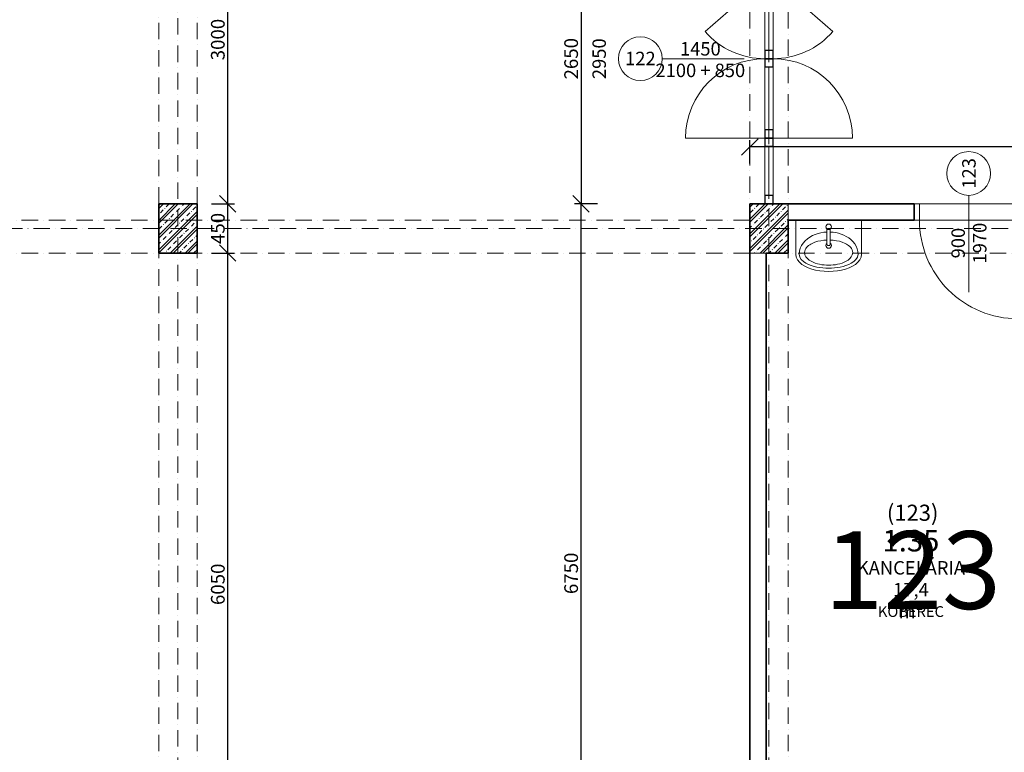
# Model space of a CAD drawing. Units: millimetres. Extents: x -4705 to 193094, y -5753 to 21425.
# Drawn here: x 84955 to 93950, y 1716 to 8406 of the extents above; entities that cross this region are included whole.
import ezdxf

# ---------------------------------------------------------------- set-up
doc = ezdxf.new("R2010")
doc.units = ezdxf.units.MM
doc.linetypes.add('lbs bodkoc 7mm', pattern=[250, 150, -50, 0, -50])
for name, color, linetype, lineweight in [('A-c HRUBA', 1, 'Continuous', 35), ('A-c NAD ROV REZU', 4, 'lbs bodkoc 7mm', 9), ('A-c V POHLADE', 251, 'Continuous', 9), ('A-DVERE', 136, 'Continuous', 9), ('A-DVERE POPIS', 116, 'Continuous', 5), ('A-DVERE-zn', 136, 'Continuous', 9), ('A-MIESTNOST POPIS', 2, 'Continuous', 5), ('A-MIESTNOST POPIS-PASPORT', 42, 'Continuous', 5), ('A-OS', 2, 'Continuous', 5), ('A-SANITA', 9, 'Continuous', 9), ('A-SRAFY', 2, 'Continuous', 9), ('A-ZS', 3, 'Continuous', 9), ('A-ZS POPIS', 4, 'Continuous', 5), ('A-ZS-zn', 3, 'Continuous', 9)]:
    doc.layers.add(name, color=color, linetype=linetype, lineweight=lineweight)
doc.layers.add('A-KOTY', color=3, linetype='Continuous')
doc.styles.add('AN 25_M50', font='ARIALN.TTF', dxfattribs={"height": 125})
doc.dimstyles.new('lbs_2_5_m50_FINAL', dxfattribs={"dimscale": 300, "dimtxt": 125, "dimasz": 0.5, "dimexe": 0.205052, "dimexo": 0.004921, "dimgap": 0.09, "dimtad": 1, "dimdec": 0, "dimzin": 1, "dimdsep": 46, "dimtxsty": 'AN 25_M50', "dimblk1": 'OBLIQUE', "dimblk2": 'OBLIQUE', "dimsah": 1, "dimcen": 0.09, "dimazin": 0, "dimtfac": 1, "dimtdec": 0, "dimtmove": 1, "dimatfit": 2, "dimfxl": 0.5, "dimfxlon": 1, "dimtvp": 1, "dimtolj": 1, "dimtzin": 0, "dimarcsym": 0})
pattern_1 = [(45, (43309.91, 66572.41), (-67.35192, 67.35192), []), (45, (43336.85, 66572.41), (-67.35192, 67.35192), []), (45, (43390.73, 66572.41), (-40.41115, 94.29269), [38.1, -19.05, 1.676, -17.374])]

# ---------------------------------------------------------------- blocks, each defined once
blk = doc.blocks.new('Dvere s prekladom - 900x2000 _PRAH_1-90-1_NP')
at = {"layer": 'A-c NAD ROV REZU'}
for p, q in [((-450, 75), (450, 75)), ((-450, -75), (450, -75))]:
    blk.add_line(p, q, dxfattribs=at)
at = {"layer": 'A-DVERE', "lineweight": 18}
for p, q in [((-500, 75), (-450, 75)), ((-450, 75), (-450, -75)), ((450, 75), (450, -75)), ((500, 75), (450, 75)), ((-450, -75), (-500, -75)), ((450, -75), (500, -75))]:
    blk.add_line(p, q, dxfattribs=at)
at = {"layer": 'A-DVERE'}
for p, q in [((450, 75), (-450, 75)), ((-450, 75), (-450, -75)), ((450, -75), (450, 75)), ((-450, -75), (450, -75))]:
    blk.add_line(p, q, dxfattribs=at)
at = {"layer": 'A-DVERE-zn'}
blk.add_line((-450, 75), (-450, 975), dxfattribs=at)
blk.add_arc((-450, 75), 900, 360, 90, dxfattribs=at)
blk = doc.blocks.new('umyvadlo - Sirka 600_1-80-1_NP')
at = {"layer": 'A-SANITA'}
for p, q in [((-300, 0), (-300, -310.6)), ((300, -310.6), (300, 0)), ((-15, -78.5), (-15, -192.5)), ((15, -192.5), (15, -78.5)), ((-15, -207.9), (-15, -192.5)), ((-15, -207.9), (-15, -221.5)), ((-15, -221.5), (-15, -224.2)), ((15, -207.9), (15, -192.5)), ((15, -207.9), (15, -221.5)), ((15, -224.2), (15, -221.5))]:
    blk.add_line(p, q, dxfattribs=at)
for points in [[(-14.5, -80.3), (-14.6, -80.3), (-14.6, -80.3)], [(14.6, -80.3), (14.6, -80.3), (14.5, -80.3)], [(-269.7, -310.6), (-267.3, -283.2), (-260, -256.6), (-248.5, -231.6), (-233.3, -208.6), (-215.1, -188), (-194.5, -169.7), (-171.9, -153.9), (-147.8, -140.6), (-122.6, -129.5), (-96.5, -120.8), (-69.7, -114.2), (-42.5, -109.9), (-15, -107.6)], [(15, -107.6), (40.5, -109.6), (65.8, -113.5), (90.8, -119.2), (115.2, -126.8), (138.9, -136.4), (161.7, -147.9), (183.4, -161.5), (203.6, -177.2), (221.9, -195.1), (238, -214.9), (251.3, -236.8), (261.3, -260.3), (267.6, -285.1), (269.7, -310.6)], [(-220, -295.6), (-218.7, -282.9), (-214.8, -270.8), (-208.9, -259.6), (-201.4, -249.3), (-192.6, -240), (-183, -231.7), (-172.6, -224.3), (-161.8, -217.6), (-150.5, -211.7)], [(-150.5, -211.7), (-124.8, -200.9), (-98, -192.6), (-70.7, -186.7), (-42.9, -182.8), (-15, -180.8)], [(-15, -192.5), (-15, -207.9)], [(-15, -221.5), (-15, -207.9)], [(-15, -224.2), (-14.7, -225.5), (-13.7, -226.8), (-12.1, -228), (-10, -229), (-7.5, -229.8), (-4.6, -230.3), (-1.6, -230.6), (1.6, -230.6), (4.6, -230.3), (7.5, -229.8), (10, -229), (12.1, -228), (13.7, -226.8), (14.7, -225.5), (15, -224.2)], [(15, -180.8), (42.9, -182.8), (70.7, -186.7), (98, -192.6), (124.8, -200.9), (150.5, -211.7)], [(15, -192.5), (15, -207.9)], [(15, -221.5), (15, -207.9)], [(150.5, -211.7), (161.8, -217.6), (172.6, -224.3), (183, -231.7), (192.6, -240), (201.4, -249.3), (208.9, -259.6), (214.8, -270.8), (218.7, -282.9), (220, -295.6)], [(-300, -310.6), (-295.9, -337.5), (-284.5, -362.4), (-267.1, -384.4), (-244.8, -403.6), (-218.3, -420.3), (-188.1, -434.6), (-154.6, -446.4), (-118.4, -455.7), (-80.1, -462.4), (-40.4, -466.4), (0, -467.8), (40.4, -466.4), (80.1, -462.4), (118.4, -455.7), (154.6, -446.4), (188.1, -434.6), (218.3, -420.3), (244.8, -403.6), (267.1, -384.4), (284.5, -362.4), (295.9, -337.5), (300, -310.6)], [(269.7, -310.6), (264, -336.5), (249.4, -359), (229.8, -377.1), (207.4, -391.7), (183.3, -403.7), (158.3, -413.4), (132.7, -421.1), (106.6, -427.2), (80.1, -431.8), (53.6, -435), (26.8, -436.9), (0, -437.5), (-26.8, -436.9), (-53.6, -435), (-80.2, -431.8), (-106.6, -427.2), (-132.7, -421.1), (-158.3, -413.4), (-183.3, -403.7), (-207.3, -391.8), (-229.7, -377.1), (-249.4, -358.9), (-264, -336.6), (-269.7, -310.6)], [(220, -295.6), (216.5, -315.9), (207.2, -334.3), (193.8, -350), (177.8, -363.3), (160.2, -374.4), (141.7, -383.6), (122.4, -391.1), (102.7, -397.3), (82.5, -402.2), (62, -405.9), (41.5, -408.5), (20.8, -410.1), (0, -410.6), (-20.8, -410.1), (-41.5, -408.5), (-62, -405.9), (-82.5, -402.2), (-102.7, -397.3), (-122.4, -391.1), (-141.6, -383.6), (-160.3, -374.3), (-177.8, -363.3), (-193.7, -350.1), (-207.2, -334.3), (-216.5, -315.9), (-220, -295.6)]]:
    blk.add_lwpolyline(points, dxfattribs=at)
for centre, radius, start, end in [((0, -60), 25, 0, 180), ((0, -60), 25, 0, 180), ((0, -60), 25, 180, 232.85284), ((0, -60), 25, 180, 0), ((431.3, -84.4), 446.3, 179.24332, 179.43548), ((397.4, -61.1), 412.4, 182.46086, 182.67812), ((-397.4, -61.1), 412.4, 357.32188, 357.53914), ((-431.3, -84.4), 446.3, 0.56452, 0.75668), ((0, -60), 25, 307.14549, 0), ((0, -230.6), 25, 128.79168, 180), ((0, -230.6), 25, 180, 0), ((0, -230.6), 25, 0, 51.00029)]:
    blk.add_arc(centre, radius, start, end, dxfattribs=at)
at = {"layer": 'A-SANITA', "start_tangent": (-0.800652, -0.59913), "end_tangent": (-0.800652, 0.59913)}
blk.add_spline([(15, -80), (14.4, -80.5), (13.5, -81.1), (12.9, -81.4), (12.6, -81.6), (12.3, -81.8), (10.7, -82.6), (9, -83.3), (8.5, -83.5), (8, -83.7), (7.1, -84), (2.9, -84.8), (-2.9, -84.8), (-5.7, -84.3), (-7.1, -84), (-8.4, -83.6), (-9, -83.3), (-9.6, -83.1), (-10.8, -82.6), (-11.8, -82), (-12.3, -81.8), (-12.7, -81.5), (-13.1, -81.3), (-13.5, -81.1), (-14.1, -80.7), (-15, -80)], degree=3, dxfattribs=at)
blk = doc.blocks.new('lbs D_ZS_2K - 75x75 ram kyvne_1-312-1_NP')
at = {"layer": 'A-ZS', "lineweight": 25}
for p, q in [((-650, 37.5), (-725, 37.5)), ((-725, 37.5), (-725, -37.5)), ((-650, -37.5), (-650, 37.5)), ((0, 37.5), (-75, 37.5)), ((-75, 37.5), (-75, -37.5)), ((0, -37.5), (0, 37.5)), ((75, 37.5), (0, 37.5)), ((0, 37.5), (0, -37.5)), ((75, -37.5), (75, 37.5)), ((725, 37.5), (650, 37.5)), ((650, 37.5), (650, -37.5)), ((725, -37.5), (725, 37.5)), ((-725, -37.5), (-650, -37.5)), ((-75, -37.5), (0, -37.5)), ((0, -37.5), (75, -37.5)), ((650, -37.5), (725, -37.5))]:
    blk.add_line(p, q, dxfattribs=at)
at = {"layer": 'A-ZS'}
for p, q in [((-650, 37.5), (-75, 37.5)), ((75, 37.5), (650, 37.5)), ((-650, 0), (-75, 0)), ((-75, -37.5), (-650, -37.5)), ((75, 0), (650, 0)), ((650, -37.5), (75, -37.5))]:
    blk.add_line(p, q, dxfattribs=at)
at = {"layer": 'A-ZS-zn'}
for p, q in [((725, 37.5), (725, 762.5)), ((-725, 37.5), (-249, 584.3)), ((-725, -37.5), (-249, -584.3)), ((725, -37.5), (725, -762.5))]:
    blk.add_line(p, q, dxfattribs=at)
for centre, start, end in [((725, 37.5), 90, 180), ((-725, 37.5), 360, 48.95831), ((-725, -37.5), 311.04169, 0), ((725, -37.5), 180, 270)]:
    blk.add_arc(centre, 725, start, end, dxfattribs=at)
blk = doc.blocks.new('lbs_ZS_skl panel - sklo bez hr v podoryse_1-310-1_NP')
at = {"layer": 'A-ZS'}
blk.add_line((-225, 0), (225, 0), dxfattribs=at)
blk = doc.blocks.new('Rectangular Mullion - 75x75_1-309-1_NP')
at = {"layer": 'A-ZS', "lineweight": 25}
for p, q in [((-75, 37.5), (0, 37.5)), ((-75, -37.5), (-75, 37.5)), ((0, 37.5), (0, -37.5)), ((0, -37.5), (-75, -37.5))]:
    blk.add_line(p, q, dxfattribs=at)
blk = doc.blocks.new('Rectangular Mullion - 75x75_1-307-1_NP')
at = {"layer": 'A-ZS', "lineweight": 25}
for p, q in [((-37.5, 37.5), (37.5, 37.5)), ((-37.5, -37.5), (-37.5, 37.5)), ((37.5, 37.5), (37.5, -37.5)), ((37.5, -37.5), (-37.5, -37.5))]:
    blk.add_line(p, q, dxfattribs=at)
blk = doc.blocks.new('Rectangular Mullion - 75x75_1-299-1_NP')
at = {"layer": 'A-ZS'}
for p, q in [((75562.5, 6800), (75562.5, 7250)), ((75637.5, 6800), (75637.5, 7250))]:
    blk.add_line(p, q, dxfattribs=at)
blk = doc.blocks.new('Rectangular Mullion - 75x75_1-46-1_NP')
at = {"layer": 'A-ZS'}
for p, q in [((75562.5, 8050), (75562.5, 8812.5)), ((75637.5, 8050), (75637.5, 8812.5))]:
    blk.add_line(p, q, dxfattribs=at)
blk = doc.blocks.new('Rectangular Mullion - 75x75_1-45-1_NP')
at = {"layer": 'A-ZS'}
for p, q in [((75562.5, 6800), (75562.5, 7287.5)), ((75637.5, 6800), (75637.5, 7287.5)), ((75562.5, 6800), (75637.5, 6800))]:
    blk.add_line(p, q, dxfattribs=at)
blk = doc.blocks.new('lbs popis dveri sirk-vysk - 2_5mm_M50 P_1-3698099-1_NP')
at = {"layer": 'A-DVERE POPIS'}
blk.add_line((0, 13.44), (0, -4.24), dxfattribs=at)
blk.add_circle((0, 17.44), 4, dxfattribs=at)
blk = doc.blocks.new('lbs ZS dvere v_s - 2_5mm_M50 L_1-3698674-1_NP')
at = {"layer": 'A-ZS POPIS'}
blk.add_line((-2.97, 0), (12.03, 0), dxfattribs=at)
blk.add_circle((-6.97, 0), 4, dxfattribs=at)
blk = doc.blocks.new('_Oblique')
at = {"color": 0, "linetype": 'ByBlock', "lineweight": -2}
blk.add_line((-0.5, -0.5), (0.5, 0.5), dxfattribs=at)
blk = doc.blocks.new('*D869')
at = {"layer": 'A-KOTY', "color": 0, "lineweight": -2, "transparency": 16777216}
for p, q in [((90233.5, 6725), (90022, 6725)), ((90083.5, -25), (90083.5, 6725)), ((90233.5, -25), (90022, -25))]:
    blk.add_line(p, q, dxfattribs=at)
at = {"layer": 'A-KOTY', "color": 0, "lineweight": -2, "transparency": 16777216, "xscale": 150, "yscale": 150, "zscale": 150}
for p, rotation in [((90083.5, 6725), 90), ((90083.5, -25), 270)]:
    blk.add_blockref('_Oblique', p, dxfattribs=dict(at, rotation=rotation))
at = {"layer": 'A-KOTY', "color": 0, "transparency": 16777216, "insert": (89992.7, 3350), "char_height": 125, "attachment_point": 5, "rotation": 90, "style": 'AN 25_M50'}
blk.add_mtext('\\A1;6750', dxfattribs=at)
blk = doc.blocks.new('*D1064')
at = {"layer": 'A-KOTY', "color": 0, "lineweight": -2, "transparency": 16777216}
for p, q in [((-175, -3875), (-175, -4086.5)), ((188322.9, -3875), (188322.9, -4086.5)), ((188322.9, -4025), (-175, -4025))]:
    blk.add_line(p, q, dxfattribs=at)
at = {"layer": 'A-KOTY', "color": 0, "lineweight": -2, "transparency": 16777216, "xscale": 150, "yscale": 150, "zscale": 150, "rotation": 180}
blk.add_blockref('_Oblique', (-175, -4025), dxfattribs=at)
at = {"layer": 'A-KOTY', "color": 0, "lineweight": -2, "transparency": 16777216, "xscale": 150, "yscale": 150, "zscale": 150}
blk.add_blockref('_Oblique', (188322.9, -4025), dxfattribs=at)
at = {"layer": 'A-KOTY', "color": 0, "transparency": 16777216, "insert": (94074, -3934.2), "char_height": 125, "attachment_point": 5, "style": 'AN 25_M50'}
blk.add_mtext('\\A1;188498', dxfattribs=at)
blk = doc.blocks.new('*D1472')
at = {"layer": 'A-KOTY', "color": 0, "lineweight": -2, "transparency": 16777216}
for p, q in [((90233.5, 9375), (90022, 9375)), ((90083.5, 9375), (90083.5, 6725)), ((90233.5, 6725), (90022, 6725))]:
    blk.add_line(p, q, dxfattribs=at)
at = {"layer": 'A-KOTY', "color": 0, "lineweight": -2, "transparency": 16777216, "xscale": 150, "yscale": 150, "zscale": 150}
for p, rotation in [((90083.5, 9375), 90), ((90083.5, 6725), 270)]:
    blk.add_blockref('_Oblique', p, dxfattribs=dict(at, rotation=rotation))
at = {"layer": 'A-KOTY', "color": 0, "transparency": 16777216, "insert": (89992.7, 8050), "char_height": 125, "attachment_point": 5, "rotation": 90, "style": 'AN 25_M50'}
blk.add_mtext('\\A1;2650', dxfattribs=at)
blk = doc.blocks.new('*D1518')
at = {"layer": 'A-KOTY', "color": 0, "lineweight": -2, "transparency": 16777216}
for p, q in [((91625, 7094.3), (91625, 7305.8)), ((97375, 7094.3), (97375, 7305.8)), ((97375, 7244.3), (91625, 7244.3))]:
    blk.add_line(p, q, dxfattribs=at)
at = {"layer": 'A-KOTY', "color": 0, "lineweight": -2, "transparency": 16777216, "xscale": 150, "yscale": 150, "zscale": 150, "rotation": 180}
blk.add_blockref('_Oblique', (91625, 7244.3), dxfattribs=at)
at = {"layer": 'A-KOTY', "color": 0, "lineweight": -2, "transparency": 16777216, "xscale": 150, "yscale": 150, "zscale": 150}
blk.add_blockref('_Oblique', (97375, 7244.3), dxfattribs=at)
at = {"layer": 'A-KOTY', "color": 0, "transparency": 16777216, "insert": (94500, 7335.1), "char_height": 125, "attachment_point": 5, "style": 'AN 25_M50'}
blk.add_mtext('\\A1;5750', dxfattribs=at)
blk = doc.blocks.new('*D1557')
at = {"layer": 'A-KOTY', "color": 0, "lineweight": -2, "transparency": 16777216}
for p, q in [((86705.7, 6275), (86917.2, 6275)), ((86855.7, 225), (86855.7, 6275)), ((86705.7, 225), (86917.2, 225))]:
    blk.add_line(p, q, dxfattribs=at)
at = {"layer": 'A-KOTY', "color": 0, "lineweight": -2, "transparency": 16777216, "xscale": 150, "yscale": 150, "zscale": 150}
for p, rotation in [((86855.7, 6275), 90), ((86855.7, 225), 270)]:
    blk.add_blockref('_Oblique', p, dxfattribs=dict(at, rotation=rotation))
at = {"layer": 'A-KOTY', "color": 0, "transparency": 16777216, "insert": (86764.9, 3250), "char_height": 125, "attachment_point": 5, "rotation": 90, "style": 'AN 25_M50'}
blk.add_mtext('\\A1;6050', dxfattribs=at)
blk = doc.blocks.new('*D1558')
at = {"layer": 'A-KOTY', "color": 0, "lineweight": -2, "transparency": 16777216}
for p, q in [((86705.7, 6725), (86917.2, 6725)), ((86855.7, 6275), (86855.7, 6725)), ((86705.7, 6275), (86917.2, 6275))]:
    blk.add_line(p, q, dxfattribs=at)
at = {"layer": 'A-KOTY', "color": 0, "lineweight": -2, "transparency": 16777216, "xscale": 150, "yscale": 150, "zscale": 150}
for p, rotation in [((86855.7, 6725), 90), ((86855.7, 6275), 270)]:
    blk.add_blockref('_Oblique', p, dxfattribs=dict(at, rotation=rotation))
at = {"layer": 'A-KOTY', "color": 0, "transparency": 16777216, "insert": (86764.9, 6500), "char_height": 125, "attachment_point": 5, "rotation": 90, "style": 'AN 25_M50'}
blk.add_mtext('\\A1;450', dxfattribs=at)
blk = doc.blocks.new('*D1559')
at = {"layer": 'A-KOTY', "color": 0, "lineweight": -2, "transparency": 16777216}
for p, q in [((86705.7, 9725), (86917.2, 9725)), ((86855.7, 6725), (86855.7, 9725)), ((86705.7, 6725), (86917.2, 6725))]:
    blk.add_line(p, q, dxfattribs=at)
at = {"layer": 'A-KOTY', "color": 0, "lineweight": -2, "transparency": 16777216, "xscale": 150, "yscale": 150, "zscale": 150}
for p, rotation in [((86855.7, 9725), 90), ((86855.7, 6725), 270)]:
    blk.add_blockref('_Oblique', p, dxfattribs=dict(at, rotation=rotation))
at = {"layer": 'A-KOTY', "color": 0, "transparency": 16777216, "insert": (86764.9, 8225), "char_height": 125, "attachment_point": 5, "rotation": 90, "style": 'AN 25_M50'}
blk.add_mtext('\\A1;3000', dxfattribs=at)

msp = doc.modelspace()

# ---------------------------------------------------------------- hatches: boundary and pattern name
at = {"layer": 'A-SRAFY'}
h = msp.add_hatch(dxfattribs=at)
h.set_pattern_fill('FP1_1', color=256, style=0, pattern_type=2)
h.set_pattern_definition(pattern_1)
h.paths.add_polyline_path([(86575, 6725), (86225, 6725), (86225, 6275), (86575, 6275)], flags=0)
h = msp.add_hatch(dxfattribs=at)
h.set_pattern_fill('FP1_1', color=256, style=0, pattern_type=2)
h.set_pattern_definition(pattern_1)
h.paths.add_polyline_path([(91975, 6725), (91625, 6725), (91625, 6275), (91775, 6275), (91975, 6275), (91975, 6575)], flags=0)

# ---------------------------------------------------------------- linework, layer by layer
at = {"layer": 'A-c HRUBA'}
for p, q in [((86575, 6725), (86225, 6725)), ((86225, 6725), (86225, 6275)), ((86575, 6275), (86575, 6725)), ((91975, 6725), (91625, 6725)), ((91625, 6725), (91625, 6275)), ((93125, 6725), (91975, 6725)), ((93125, 6575), (93125, 6725)), ((91975, 6275), (91975, 6575)), ((91975, 6575), (93125, 6575)), ((86225, 6275), (86575, 6275)), ((91625, 6275), (91625, 225)), ((91775, 6275), (91975, 6275)), ((91775, 225), (91775, 6275))]:
    msp.add_line(p, q, dxfattribs=at)
at = {"layer": 'A-c NAD ROV REZU'}
for p, q in [((91625, 6575), (91625, 16225)), ((91975, 6575), (91975, 16225)), ((86225, 225), (86225, 9725)), ((86575, 225), (86575, 9725)), ((91625, 6575), (175, 6575)), ((113225, 6575), (91975, 6575)), ((91625, 6275), (175, 6275)), ((91625, 225), (91625, 6275)), ((91975, 225), (91975, 6275)), ((113225, 6275), (91975, 6275))]:
    msp.add_line(p, q, dxfattribs=at)
at = {"layer": 'A-c V POHLADE'}
for p, q in [((91762.5, 6800), (91762.5, 6725)), ((91837.5, 6725), (91837.5, 6800)), ((91762.5, 6725), (91837.5, 6725)), ((91975, 6725), (91975, 6575)), ((91775, 6275), (91625, 6275))]:
    msp.add_line(p, q, dxfattribs=at)
at = {"layer": 'A-OS', "linetype": 'lbs bodkoc 7mm'}
for p, q in [((86400, 20925), (86400, -4475)), ((91800, 20925), (91800, -4475)), ((-4205, 6500), (192594.2, 6500))]:
    msp.add_line(p, q, dxfattribs=at)
at = {"layer": 'A-SRAFY'}
for p, q in [((91975, 6575), (91975, 6725)), ((91625, 6275), (91775, 6275))]:
    msp.add_line(p, q, dxfattribs=at)

# ---------------------------------------------------------------- block references
at = {"layer": 'A-DVERE', "rotation": 180}
msp.add_blockref('Dvere s prekladom - 900x2000 _PRAH_1-90-1_NP', (93625, 6650), dxfattribs=at)
at = {"layer": 'A-DVERE POPIS', "xscale": 49.99999999999998, "yscale": 49.99999999999998, "zscale": 49.99999999999998}
msp.add_blockref('lbs popis dveri sirk-vysk - 2_5mm_M50 P_1-3698099-1_NP', (93625, 6130), dxfattribs=at)
at = {"layer": 'A-SANITA'}
msp.add_blockref('umyvadlo - Sirka 600_1-80-1_NP', (92345, 6575), dxfattribs=at)
at = {"layer": 'A-ZS', "rotation": 269.9999999999991}
for name, p in [('lbs D_ZS_2K - 75x75 ram kyvne_1-312-1_NP', (91800, 8050)), ('lbs_ZS_skl panel - sklo bez hr v podoryse_1-310-1_NP', (91800, 7025))]:
    msp.add_blockref(name, p, dxfattribs=at)
at = {"layer": 'A-ZS'}
for name, p in [('Rectangular Mullion - 75x75_1-46-1_NP', (16200, 0)), ('Rectangular Mullion - 75x75_1-46-1_NP', (16200, -762.5)), ('Rectangular Mullion - 75x75_1-45-1_NP', (16200, 0)), ('Rectangular Mullion - 75x75_1-299-1_NP', (16200, 0))]:
    msp.add_blockref(name, p, dxfattribs=at)
at = {"layer": 'A-ZS', "extrusion": (0, 0, -1), "rotation": 270.0000000000008}
for name, p in [('Rectangular Mullion - 75x75_1-307-1_NP', (-91800, 7287.5)), ('Rectangular Mullion - 75x75_1-309-1_NP', (-91800, 6725))]:
    msp.add_blockref(name, p, dxfattribs=at)
at = {"layer": 'A-ZS POPIS', "xscale": 49.99999999999998, "yscale": 49.99999999999998, "zscale": 49.99999999999998}
msp.add_blockref('lbs ZS dvere v_s - 2_5mm_M50 L_1-3698674-1_NP', (90972.6, 8050), dxfattribs=at)

# ---------------------------------------------------------------- texts
at = {"layer": 'A-DVERE POPIS', "char_height": 122.91, "attachment_point": 2, "rotation": 90, "line_spacing_factor": 0.968573}
for s, insert, width in [('\\fArial Narrow|b0|i0|c238|p34|;123', (93565.4, 7003.1), 279), ('\\fArial Narrow|b0|i0|c238|p34|;900', (93466.9, 6366.2), 279), ('\\fArial Narrow|b0|i0|c238|p34|;1970', (93663.9, 6366.2), 372)]:
    msp.add_mtext(s, dxfattribs=dict(at, insert=insert, width=width))
at = {"layer": 'A-KOTY', "insert": (90187.4, 8050), "char_height": 122.91, "width": 372, "attachment_point": 2, "rotation": 90, "line_spacing_factor": 0.968573}
msp.add_mtext('\\fArial Narrow|b0|i0|c238|p34|;2950', dxfattribs=at)
at = {"layer": 'A-MIESTNOST POPIS', "lineweight": 35, "attachment_point": 2}
for s, insert, char_height, width, line_spacing_factor in [('\\fArial Narrow|b0|i0|c238|p34|;(123)', (93112.6, 3977.2), 147.492, 468, 0.968573), ('\\fArial Narrow|b0|i1|c238|p34|;1.35', (93097, 3746.4), 196.38, 520.8, 0.969936), ('\\fArial Narrow|b0|i0|c238|p34|;KANCELÁRIA', (93097, 3461.9), 122.91, 1066.5, 0.968573), ('\\fArial Narrow|b0|i0|c238|p34|;17,4 m²', (93097, 3261.9), 122.91, 568.5, 0.968573), ('\\fArial Narrow|b0|i0|c238|p34|;KOBEREC', (93097, 3049.9), 98.328, 658.8, 0.968573)]:
    msp.add_mtext(s, dxfattribs=dict(at, insert=insert, char_height=char_height, width=width, line_spacing_factor=line_spacing_factor))
at = {"layer": 'A-MIESTNOST POPIS-PASPORT', "lineweight": 35, "insert": (93112.6, 3734.9), "char_height": 710.329, "width": 1914.446, "attachment_point": 2, "line_spacing_factor": 0.938532}
msp.add_mtext('\\fArial|b1|i0|c238|p34|;123', dxfattribs=at)
at = {"layer": 'A-ZS POPIS', "char_height": 122.91, "attachment_point": 2, "line_spacing_factor": 0.968573}
for s, insert, width in [('\\fArial Narrow|b0|i0|c238|p34|;1450', (91173, 8202.1), 372), ('\\fArial Narrow|b0|i0|c238|p34|;122', (90625.3, 8113.7), 279), ('\\fArial Narrow|b0|i0|c238|p34|;2100 + 850', (91173, 8005), 843)]:
    msp.add_mtext(s, dxfattribs=dict(at, insert=insert, width=width))

# ---------------------------------------------------------------- dimensions: what is measured, and where the dimension line sits
at = {"layer": 'A-KOTY'}
for base, p1, p2, picture, middle in [((86855.7, 9725), (86575, 6725), (86575, 9725), '*D1559', (86764.9, 8225)), ((90083.5, 6725), (91786.2, 9375), (91786.2, 6725), '*D1472', (89992.7, 8050)), ((86855.7, 6725), (86575, 6275), (86575, 6725), '*D1558', (86764.9, 6500)), ((90083.5, 6725), (91318, -25), (91625, 6725), '*D869', (89992.7, 3350)), ((86855.7, 6275), (86575, 225), (86575, 6275), '*D1557', (86764.9, 3250))]:
    dim = msp.add_linear_dim(base=base, p1=p1, p2=p2, angle=90, dimstyle='lbs_2_5_m50_FINAL', dxfattribs=at)
    dim.commit()
    dim.dimension.update_dxf_attribs({"geometry": picture, "text_midpoint": middle})
for base, p1, p2, picture, middle in [((91625, 7244.3), (97375, 6725), (91625, 6725), '*D1518', (94500, 7335.1)), ((-175, -4025), (188322.9, 5150.5), (-175, 5275.5), '*D1064', (94074, -3934.2))]:
    dim = msp.add_linear_dim(base=base, p1=p1, p2=p2, dimstyle='lbs_2_5_m50_FINAL', dxfattribs=at)
    dim.commit()
    dim.dimension.update_dxf_attribs({"geometry": picture, "text_midpoint": middle})

doc.saveas('drawing.dxf')
